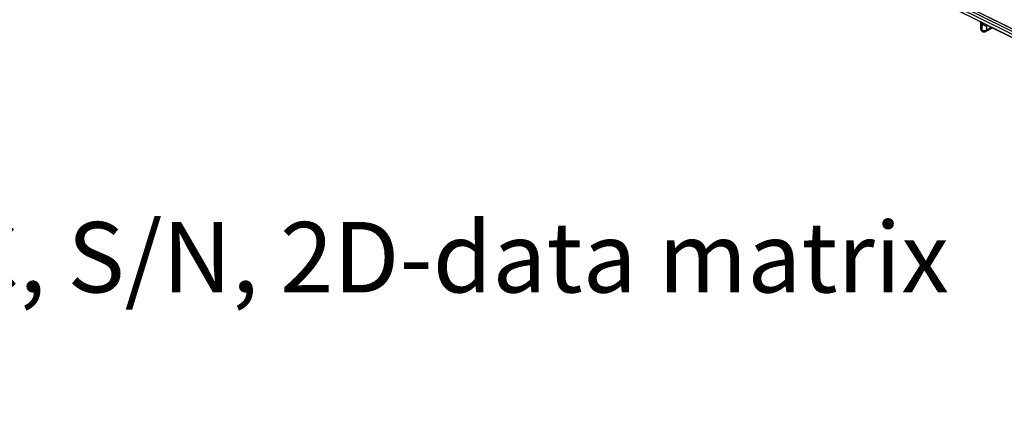
# Model space of a CAD drawing. Units: millimetres. Extents: x 18 to 584, y 10 to 410.
# Drawn here: x 447 to 496, y 166 to 186 of the extents above; entities that cross this region are included whole.
import ezdxf

# ---------------------------------------------------------------- set-up
doc = ezdxf.new("R2010")
doc.units = ezdxf.units.MM
doc.styles.add('SLDTEXTSTYLE0', font='TXT', dxfattribs={"width": 0.75})

msp = doc.modelspace()

# ---------------------------------------------------------------- linework, layer by layer
at = {"color": 7, "linetype": 'Continuous', "lineweight": 25}
for p, q in [((470.227, 197.487), (533.498, 166.238)), ((478.209, 193.842), (533.109, 166.727)), ((478.265, 193.936), (532.992, 166.907)), ((532.992, 166.907), (478.311, 193.899)), ((533.743, 166.262), (478.142, 193.722)), ((492.772, 186.343), (494.513, 185.484)), ((494.599, 185.349), (494.6, 185.1)), ((494.653, 185.422), (494.674, 185.411)), ((494.674, 185.409), (494.653, 185.42)), ((494.653, 185.42), (494.654, 185.035)), ((494.664, 185.031), (494.654, 185.035)), ((494.674, 185.409), (494.664, 185.031)), ((494.829, 185.328), (496.57, 184.468)), ((494.847, 184.956), (495.194, 185.147)), ((494.895, 185.221), (494.889, 185.034)), ((494.889, 185.034), (495.141, 185.173)), ((494.98, 185.253), (494.895, 185.221)), ((494.689, 184.957), (494.698, 184.953))]:
    msp.add_line(p, q, dxfattribs=at)
for centre, radius, start, end in [((494.485, 185.422), 0.168, 359.2885, 359.9856), ((494.734, 185.024), 0.081, 172.1337, 235.9329), ((494.741, 185.018), 0.0784, 170.9797, 237.087), ((494.506, 185.411), 0.168, 359.2885, 359.9856), ((494.799, 185.032), 0.0899, 301.7072, 1.2182), ((495.024, 185.2), 0.131, 140.662, 170.6078)]:
    msp.add_arc(centre, radius, start, end, dxfattribs=at)
for points, knots in [([(494.513, 185.484), (494.513, 185.484), (494.514, 185.483), (494.515, 185.483), (494.516, 185.482)], [0, 0, 0, 0, 0.043207, 1, 1, 1, 1]), ([(494.516, 185.482), (494.525, 185.477), (494.546, 185.465), (494.574, 185.435), (494.595, 185.394), (494.597, 185.363), (494.599, 185.347)], [0, 0, 0, 0, 0.2086195, 0.4515646, 0.7204464, 1, 1, 1, 1]), ([(494.516, 185.482), (494.52, 185.48), (494.53, 185.475), (494.549, 185.467), (494.57, 185.458), (494.593, 185.448), (494.616, 185.438), (494.635, 185.43), (494.647, 185.424), (494.651, 185.423), (494.653, 185.422)], [0, 0, 0, 0, 0.1077613, 0.2584443, 0.4261731, 0.5676622, 0.7498181, 0.9204219, 0.9715837, 1, 1, 1, 1]), ([(494.6, 185.1), (494.601, 185.098), (494.597, 185.085), (494.613, 185.061), (494.64, 185.044), (494.654, 185.035)], [0, 0, 0, 0, 0.073195, 0.536597, 1, 1, 1, 1]), ([(494.653, 185.42), (494.653, 185.42), (494.653, 185.42), (494.652, 185.42), (494.652, 185.42), (494.651, 185.42), (494.65, 185.418), (494.648, 185.417), (494.647, 185.415), (494.646, 185.414), (494.645, 185.413), (494.644, 185.412), (494.639, 185.407), (494.633, 185.399), (494.626, 185.39), (494.617, 185.379), (494.608, 185.366), (494.6, 185.354), (494.599, 185.351), (494.599, 185.349)], [0, 0, 0, 0, 0.000383, 0.001141, 0.002159, 0.006258, 0.020759, 0.047141, 0.06045, 0.075422, 0.076404, 0.085049, 0.109871, 0.243204, 0.331597, 0.410125, 0.630596, 0.818935, 1, 1, 1, 1]), ([(494.6, 185.1), (494.6, 185.091), (494.601, 185.073), (494.609, 185.045), (494.622, 185.018), (494.641, 184.992), (494.663, 184.971), (494.681, 184.962), (494.689, 184.958)], [0, 0, 0, 0, 0.145703, 0.310695, 0.484771, 0.664845, 0.848893, 1, 1, 1, 1]), ([(494.664, 185.031), (494.695, 185.015), (494.738, 185.006), (494.821, 185.007), (494.862, 185.017), (494.889, 185.034)], [0, 0, 0, 0, 0.5, 0.5, 1, 1, 1, 1]), ([(494.674, 185.411), (494.676, 185.411), (494.682, 185.407), (494.697, 185.399), (494.718, 185.387), (494.74, 185.375), (494.764, 185.362), (494.79, 185.347), (494.814, 185.335), (494.826, 185.329), (494.829, 185.328)], [0, 0, 0, 0, 0.028094, 0.134116, 0.300539, 0.445284, 0.562787, 0.782509, 0.953375, 1, 1, 1, 1]), ([(494.895, 185.221), (494.891, 185.221), (494.884, 185.221), (494.872, 185.222), (494.859, 185.225), (494.845, 185.229), (494.824, 185.236), (494.798, 185.249), (494.767, 185.272), (494.741, 185.301), (494.716, 185.335), (494.697, 185.366), (494.686, 185.388), (494.681, 185.399), (494.678, 185.403), (494.676, 185.407), (494.675, 185.409), (494.674, 185.409)], [0, 0, 0, 0, 0.050462, 0.101886, 0.154328, 0.207844, 0.262483, 0.389943, 0.499247, 0.623645, 0.749308, 0.8747, 0.946225, 0.963648, 0.982194, 0.994502, 1, 1, 1, 1]), ([(494.698, 184.953), (494.7, 184.952), (494.712, 184.945), (494.736, 184.939), (494.77, 184.935), (494.803, 184.939), (494.829, 184.946), (494.842, 184.954), (494.846, 184.957)], [0, 0, 0, 0, 0.040011, 0.256793, 0.476762, 0.701377, 0.904877, 1, 1, 1, 1])]:
    msp.add_open_spline(points, degree=3, knots=knots, dxfattribs=at)

# ---------------------------------------------------------------- texts
at = {"color": 7, "linetype": 'Continuous', "lineweight": 0, "insert": (381.621, 175.493), "char_height": 3.5, "attachment_point": 1, "style": 'SLDTEXTSTYLE0'}
msp.add_mtext('Label: P/N, Type, Power, MAC, S/N, 2D-data matrix', dxfattribs=at)

doc.saveas('drawing.dxf')
